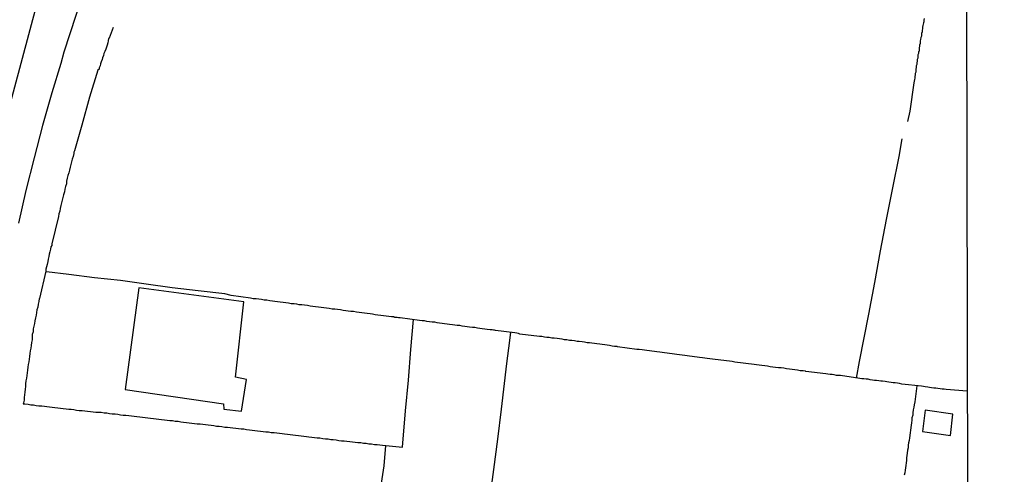
# Model space of a CAD drawing. Units: millimetres. Extents: x 175914 to 178328, y 1660412 to 1663189.
# Drawn here: x 178221 to 178328, y 1662443 to 1662492 of the extents above; entities that cross this region are included whole.
import ezdxf

# ---------------------------------------------------------------- set-up
doc = ezdxf.new("R2010")
doc.units = ezdxf.units.MM
for name, color, linetype in [('V-EDIFICACAO', 2, 'Continuous'), ('V-EIXO_DE_LOGRADOURO', 3, 'Continuous'), ('V-LOTE', 1, 'Continuous'), ('V-QUADRA', 6, 'Continuous'), ('V-TESTADA', 5, 'Continuous'), ('X-LIMITE_5000', 7, 'Continuous')]:
    doc.layers.add(name, color=color, linetype=linetype)

msp = doc.modelspace()

# ---------------------------------------------------------------- linework, layer by layer
at = {"layer": 'V-EDIFICACAO'}
for points in [[(178233.78, 1662462.91), (178232.3, 1662451.84), (178243.01, 1662450.29), (178243.02, 1662449.72), (178244.95, 1662449.48), (178245.49, 1662452.93), (178244.31, 1662453.17), (178245.22, 1662461.38), (178233.78, 1662462.91)], [(178319.21, 1662449.58), (178318.94, 1662447.27), (178321.97, 1662446.85), (178322.23, 1662449.15), (178319.21, 1662449.58)]]:
    msp.add_lwpolyline(points, close=True, dxfattribs=at)
at = {"layer": 'V-EIXO_DE_LOGRADOURO'}
msp.add_lwpolyline([(178247.86, 1662251.16), (178242.66, 1662266.53), (178237.46, 1662281.9), (178232.12, 1662297.27), (178226.78, 1662312.64), (178221.44, 1662327.95), (178216.1, 1662343.26), (178212.31, 1662358.57), (178209.99, 1662373.88), (178209.15, 1662388.98), (178209.59, 1662403.88), (178210.16, 1662418.78), (178211.2, 1662433.68), (178212.78, 1662448.58), (178215.37, 1662463.48), (178218.63, 1662478.52), (178222.69, 1662493.56), (178228.43, 1662508.6), (178236.19, 1662523.44), (178243.54, 1662538.28), (178251.16, 1662552.78), (178258.31, 1662567.28)], dxfattribs=at)
at = {"layer": 'V-LOTE'}
for points in [[(178319.13, 1662492.19), (178319.07, 1662492.02), (178319.07, 1662491.85), (178319.05, 1662491.72), (178319.01, 1662491.59), (178318.96, 1662491.42), (178318.94, 1662491.25), (178318.94, 1662491.08), (178318.9, 1662490.91), (178318.88, 1662490.74), (178318.82, 1662490.57), (178318.82, 1662490.4), (178318.82, 1662490.27), (178318.75, 1662490.12), (178318.71, 1662489.93), (178318.69, 1662489.76), (178318.69, 1662489.63), (178318.69, 1662489.46), (178318.62, 1662489.29), (178318.56, 1662488.91), (178318.56, 1662488.74), (178318.56, 1662488.63), (178318.49, 1662488.57), (178318.49, 1662488.4), (178318.43, 1662488.23), (178318.43, 1662488.06), (178318.41, 1662487.89), (178318.37, 1662487.72), (178318.35, 1662487.55), (178318.3, 1662487.38), (178318.3, 1662487.21), (178318.26, 1662487.04), (178318.26, 1662486.87), (178318.22, 1662486.7), (178318.22, 1662486.53), (178318.22, 1662486.36), (178318.18, 1662486.27), (178318.15, 1662486.2), (178318.13, 1662486.06), (178318.09, 1662485.89), (178318.09, 1662485.72), (178318.07, 1662485.55), (178318.03, 1662485.38), (178317.98, 1662485.21), (178317.54, 1662482.13), (178317.3, 1662480.98)], [(178231, 1662491.2), (178230.58, 1662490.04), (178230.52, 1662490.03), (178230.48, 1662489.76), (178230.44, 1662489.55), (178230.35, 1662489.29), (178230.27, 1662489.08), (178230.2, 1662488.87), (178230.1, 1662488.61), (178230.01, 1662488.4), (178229.97, 1662488.19), (178229.86, 1662487.93), (178229.8, 1662487.72), (178229.71, 1662487.5), (178229.63, 1662487.25), (178229.58, 1662487.04), (178229.5, 1662486.82), (178229.5, 1662486.67), (178229.35, 1662486.59), (178228.45, 1662483.63), (178227.6, 1662480.58), (178226.81, 1662477.81), (178226.75, 1662477.65), (178226.73, 1662477.5), (178226.65, 1662477.2), (178226.56, 1662476.9), (178226.48, 1662476.61), (178226.41, 1662476.31), (178226.33, 1662476.01), (178226.27, 1662475.71), (178226.18, 1662475.41), (178226.09, 1662475.12), (178226.03, 1662474.82), (178225.95, 1662474.52), (178225.93, 1662474.22), (178225.84, 1662473.92), (178225.75, 1662473.63), (178225.71, 1662473.33), (178225.63, 1662473.03), (178225.54, 1662472.73), (178225.48, 1662472.43), (178225.39, 1662472.14), (178225.33, 1662471.84), (178225.24, 1662471.54), (178225.2, 1662471.24), (178225.11, 1662470.94), (178225.07, 1662470.65), (178224.33, 1662467.67), (178224.33, 1662467.49), (178224.24, 1662467.37), (178224.2, 1662467.11), (178224.12, 1662466.82), (178224.07, 1662466.56), (178224.01, 1662466.3), (178223.95, 1662466.01), (178223.93, 1662465.75), (178223.84, 1662465.45), (178223.77, 1662465.2), (178223.71, 1662464.94), (178223.71, 1662464.71), (178222.99, 1662461.75), (178222.97, 1662461.75), (178222.94, 1662461.41), (178222.86, 1662461.11), (178222.82, 1662460.81), (178222.73, 1662460.51), (178222.69, 1662460.22), (178222.63, 1662459.92), (178222.56, 1662459.62), (178222.5, 1662459.32), (178222.46, 1662459.02), (178222.39, 1662458.73), (178222.33, 1662458.43), (178222.31, 1662458.13), (178222.22, 1662457.83), (178222.22, 1662457.53), (178222.2, 1662457.24), (178222.13, 1662456.94), (178222.09, 1662456.64), (178222.05, 1662456.34), (178222.01, 1662456.04), (178221.96, 1662455.75), (178221.92, 1662455.45), (178221.88, 1662455.15), (178221.84, 1662454.85), (178221.77, 1662454.55), (178221.75, 1662454.26), (178221.71, 1662453.96), (178221.67, 1662453.66), (178221.62, 1662453.36), (178221.58, 1662453.06), (178221.54, 1662452.77), (178221.5, 1662452.47), (178221.48, 1662452.17), (178221.45, 1662451.87), (178221.41, 1662451.57), (178221.37, 1662451.28), (178221.33, 1662450.98), (178221.33, 1662450.68), (178221.26, 1662450.38), (178221.24, 1662450.28)], [(178311.76, 1662453.09), (178312.09, 1662454.88), (178313.11, 1662460.05), (178313.74, 1662463.48), (178314.37, 1662466.91), (178315.01, 1662470.34), (178315.7, 1662473.77), (178316.39, 1662477.2), (178316.73, 1662479.09)], [(178255.09, 1662460.57), (178254.79, 1662460.59), (178254.49, 1662460.64), (178254.2, 1662460.68), (178253.9, 1662460.72), (178253.6, 1662460.77), (178253.3, 1662460.81), (178253, 1662460.85), (178252.71, 1662460.87), (178252.41, 1662460.92), (178252.11, 1662460.98), (178251.81, 1662461), (178251.51, 1662461.04), (178251.22, 1662461.06), (178250.96, 1662461.11), (178250.66, 1662461.17), (178250.36, 1662461.17), (178250.07, 1662461.23), (178249.77, 1662461.26), (178249.47, 1662461.3), (178249.17, 1662461.36), (178248.87, 1662461.38), (178248.58, 1662461.43), (178248.32, 1662461.45), (178248.02, 1662461.49), (178247.72, 1662461.55), (178247.43, 1662461.57), (178247.13, 1662461.62), (178246.83, 1662461.66), (178246.53, 1662461.7), (178246.23, 1662461.72), (178245.94, 1662461.79), (178243.84, 1662462.07), (178243.13, 1662462.24), (178240.25, 1662462.57), (178237.41, 1662462.9), (178234.6, 1662463.31), (178231.79, 1662463.69), (178228.98, 1662463.99), (178226.2, 1662464.35), (178223.75, 1662464.63)], [(178288.47, 1662456.15), (178288.17, 1662456.19), (178287.91, 1662456.21), (178285.8, 1662456.47), (178285.78, 1662456.53), (178285.49, 1662456.53), (178285.23, 1662456.57), (178284.93, 1662456.64), (178284.68, 1662456.66), (178284.42, 1662456.7), (178284.12, 1662456.72), (178283.87, 1662456.76), (178283.57, 1662456.81), (178283.31, 1662456.85), (178283.02, 1662456.87), (178282.76, 1662456.91), (178282.51, 1662456.93), (178282.21, 1662456.98), (178281.95, 1662457.02), (178281.65, 1662457.06), (178281.4, 1662457.08), (178281.14, 1662457.13), (178280.84, 1662457.17), (178280.59, 1662457.19), (178280.29, 1662457.23), (178280.04, 1662457.25), (178279.78, 1662457.3), (178279.48, 1662457.34), (178279.23, 1662457.38), (178278.93, 1662457.42), (178278.67, 1662457.44), (178278.38, 1662457.49), (178278.12, 1662457.51), (178277.86, 1662457.55), (178277.57, 1662457.61), (178277.31, 1662457.61), (178275.2, 1662457.87), (178275.05, 1662457.94), (178274.88, 1662457.96), (178274.63, 1662458), (178272.53, 1662458.26), (178272.43, 1662458.28), (178272.31, 1662458.3), (178272.2, 1662458.32), (178271.95, 1662458.34), (178271.65, 1662458.38), (178271.39, 1662458.4), (178271.1, 1662458.45), (178270.84, 1662458.49), (178270.59, 1662458.53), (178270.29, 1662458.57), (178270.03, 1662458.59), (178269.73, 1662458.64), (178269.48, 1662458.66), (178269.22, 1662458.7), (178268.92, 1662458.74), (178268.67, 1662458.79), (178268.37, 1662458.81), (178268.12, 1662458.85), (178267.86, 1662458.87), (178267.56, 1662458.93), (178267.31, 1662458.96), (178267.01, 1662459), (178266.75, 1662459.02), (178266.46, 1662459.06), (178266.2, 1662459.1), (178265.95, 1662459.15), (178265.65, 1662459.17), (178265.39, 1662459.21), (178265.09, 1662459.25), (178264.84, 1662459.3), (178264.58, 1662459.32), (178264.28, 1662459.36), (178262.18, 1662459.62), (178262.02, 1662459.62), (178261.86, 1662459.68), (178261.58, 1662459.68), (178261.56, 1662459.72), (178261.49, 1662459.74), (178261.26, 1662459.74), (178260.96, 1662459.79), (178260.67, 1662459.83), (178260.37, 1662459.87), (178260.07, 1662459.89), (178259.77, 1662459.94), (178259.47, 1662459.98), (178259.18, 1662460.04), (178258.92, 1662460.06), (178258.62, 1662460.11), (178258.32, 1662460.13), (178258.03, 1662460.19), (178257.73, 1662460.21), (178257.43, 1662460.25), (178257.13, 1662460.32), (178256.83, 1662460.34), (178256.54, 1662460.36), (178256.28, 1662460.4), (178255.98, 1662460.45), (178255.69, 1662460.49), (178255.39, 1662460.53), (178255.09, 1662460.57)], [(178250.83, 1662446.87), (178251.13, 1662446.84), (178251.43, 1662446.8), (178251.73, 1662446.78), (178252.02, 1662446.74), (178252.28, 1662446.7), (178252.58, 1662446.65), (178252.88, 1662446.63), (178253.17, 1662446.59), (178253.47, 1662446.57), (178253.77, 1662446.53), (178254.07, 1662446.48), (178254.37, 1662446.46), (178254.66, 1662446.42), (178254.92, 1662446.4), (178255.22, 1662446.36), (178255.52, 1662446.31), (178255.81, 1662446.27), (178256.11, 1662446.25), (178256.41, 1662446.23), (178256.71, 1662446.19), (178257.01, 1662446.14), (178257.3, 1662446.12), (178257.6, 1662446.08), (178257.9, 1662446.06), (178258.2, 1662446.02), (178258.5, 1662445.99), (178258.79, 1662445.95), (178259.09, 1662445.93), (178259.39, 1662445.87), (178259.69, 1662445.85), (178259.99, 1662445.82), (178260.28, 1662445.78), (178262.43, 1662445.56), (178262.77, 1662449.51), (178263.08, 1662452.85), (178263.35, 1662456.18), (178263.64, 1662459.45)], [(178274.18, 1662458.06), (178273.95, 1662456.33), (178273.75, 1662454.66), (178273.15, 1662449.71), (178272.75, 1662446.43), (178272.33, 1662443.15), (178271.9, 1662439.87), (178271.5, 1662436.59), (178271.08, 1662433.34), (178271.03, 1662433.16)], [(178323.8, 1662451.67), (178321.52, 1662451.85), (178321.29, 1662451.87), (178321.07, 1662451.89), (178320.86, 1662451.93), (178320.61, 1662451.95), (178320.39, 1662452), (178320.18, 1662452), (178319.92, 1662452.04), (178319.71, 1662452.06), (178319.5, 1662452.1), (178319.24, 1662452.12), (178319.03, 1662452.17), (178318.82, 1662452.19), (178316.69, 1662452.44), (178316.43, 1662452.49), (178316.22, 1662452.53), (178315.97, 1662452.57), (178315.75, 1662452.57), (178315.54, 1662452.61), (178315.28, 1662452.63), (178315.07, 1662452.66), (178314.86, 1662452.7), (178314.6, 1662452.74), (178314.39, 1662452.76), (178314.18, 1662452.78), (178313.92, 1662452.83), (178313.71, 1662452.83), (178313.5, 1662452.87), (178313.24, 1662452.89), (178313.03, 1662452.95), (178312.82, 1662452.95), (178312.56, 1662453), (178312.35, 1662453.02), (178312.13, 1662453.04), (178310.03, 1662453.35), (178309.79, 1662453.36), (178309.58, 1662453.38), (178309.32, 1662453.42), (178309.11, 1662453.47), (178308.9, 1662453.47), (178308.64, 1662453.51), (178308.43, 1662453.55), (178306.27, 1662453.8), (178306.21, 1662453.85), (178305.96, 1662453.87), (178305.66, 1662453.89), (178305.37, 1662453.93), (178305.07, 1662453.98), (178304.77, 1662454.02), (178304.47, 1662454.06), (178304.17, 1662454.08), (178303.88, 1662454.15), (178303.58, 1662454.19), (178303.28, 1662454.19), (178302.98, 1662454.25), (178302.68, 1662454.27), (178302.39, 1662454.32), (178302.09, 1662454.38), (178301.79, 1662454.4), (178301.49, 1662454.44), (178301.19, 1662454.49), (178300.9, 1662454.53), (178300.64, 1662454.57), (178300.34, 1662454.61), (178300.04, 1662454.64), (178299.75, 1662454.66), (178299.45, 1662454.7), (178299.15, 1662454.74), (178298.85, 1662454.79), (178298.55, 1662454.83), (178298.26, 1662454.87), (178296.13, 1662455.13), (178295.83, 1662455.17), (178295.53, 1662455.21), (178295.28, 1662455.25), (178295.02, 1662455.3), (178294.72, 1662455.34), (178294.47, 1662455.36), (178294.17, 1662455.4), (178293.91, 1662455.42), (178293.62, 1662455.47), (178293.36, 1662455.51), (178293.11, 1662455.55), (178292.81, 1662455.59), (178292.55, 1662455.61), (178292.25, 1662455.66), (178292, 1662455.68), (178291.74, 1662455.72), (178291.44, 1662455.76), (178291.19, 1662455.81), (178290.89, 1662455.83), (178290.64, 1662455.87), (178290.38, 1662455.89), (178290.08, 1662455.93), (178289.83, 1662455.98), (178289.53, 1662456.02), (178289.27, 1662456.06), (178288.98, 1662456.08), (178288.72, 1662456.12), (178288.47, 1662456.15)], [(178318.33, 1662452.25), (178318.09, 1662450.5), (178318.03, 1662450.17), (178318, 1662449.91), (178317.92, 1662449.62), (178317.9, 1662449.32), (178317.88, 1662449.06), (178317.79, 1662448.77), (178317.77, 1662448.51), (178317.75, 1662448.21), (178317.69, 1662447.96), (178317.66, 1662447.7), (178317.62, 1662447.4), (178317.6, 1662447.15), (178317.54, 1662446.85), (178317.52, 1662446.59), (178317.47, 1662446.3), (178317.41, 1662446.04), (178317.39, 1662445.79), (178317.37, 1662445.49), (178317.3, 1662445.23), (178317.26, 1662444.93), (178317.24, 1662444.68), (178317.2, 1662444.42), (178317.18, 1662444.12), (178317.15, 1662443.87), (178317.13, 1662443.57), (178317.07, 1662443.32), (178317.05, 1662443.06), (178317.03, 1662442.76), (178316.94, 1662442.51)], [(178221.24, 1662450.28), (178221.4, 1662450.28), (178221.76, 1662450.23), (178222.05, 1662450.19), (178222.35, 1662450.17), (178222.65, 1662450.12), (178222.95, 1662450.08), (178223.25, 1662450.06), (178223.54, 1662450.02), (178223.8, 1662449.99), (178224.1, 1662449.95), (178224.4, 1662449.93), (178224.69, 1662449.89), (178224.99, 1662449.85), (178225.29, 1662449.82), (178225.59, 1662449.78), (178225.89, 1662449.74), (178226.18, 1662449.72), (178226.44, 1662449.7), (178226.74, 1662449.65), (178227.04, 1662449.61), (178227.33, 1662449.57), (178227.63, 1662449.55), (178227.93, 1662449.53), (178228.23, 1662449.48), (178228.53, 1662449.44), (178228.82, 1662449.42), (178229.12, 1662449.36), (178229.42, 1662449.36), (178229.72, 1662449.36), (178230.02, 1662449.31), (178230.31, 1662449.29), (178230.61, 1662449.25), (178230.91, 1662449.21), (178231.21, 1662449.19), (178231.51, 1662449.17), (178231.8, 1662449.1), (178232.1, 1662449.06), (178232.4, 1662449.04), (178232.7, 1662449), (178233, 1662448.97), (178233.29, 1662448.93), (178233.59, 1662448.91), (178233.89, 1662448.87), (178234.19, 1662448.85), (178234.49, 1662448.78), (178234.78, 1662448.76), (178235.08, 1662448.72), (178235.38, 1662448.68), (178235.68, 1662448.65), (178235.98, 1662448.63), (178236.27, 1662448.59), (178236.57, 1662448.55), (178236.87, 1662448.5), (178237.17, 1662448.46), (178237.47, 1662448.46), (178237.76, 1662448.4), (178238.06, 1662448.38), (178238.36, 1662448.33), (178238.66, 1662448.29), (178238.96, 1662448.27), (178239.25, 1662448.23), (178239.55, 1662448.19), (178239.85, 1662448.16), (178240.15, 1662448.12), (178240.45, 1662448.1), (178240.74, 1662448.06), (178241.04, 1662448.04), (178241.34, 1662447.99), (178241.64, 1662447.95), (178241.94, 1662447.93), (178242.23, 1662447.87), (178242.53, 1662447.87), (178242.83, 1662447.82), (178243.13, 1662447.76), (178243.43, 1662447.74), (178243.72, 1662447.7), (178244.02, 1662447.68), (178244.32, 1662447.63), (178244.62, 1662447.61), (178244.92, 1662447.57), (178245.21, 1662447.55), (178245.51, 1662447.48), (178245.81, 1662447.46), (178246.11, 1662447.42), (178246.4, 1662447.38), (178246.7, 1662447.36), (178247, 1662447.31), (178247.3, 1662447.29), (178247.6, 1662447.25), (178247.89, 1662447.23), (178248.19, 1662447.16), (178248.49, 1662447.16), (178248.79, 1662447.12), (178249.09, 1662447.08), (178249.38, 1662447.04), (178249.64, 1662447.01), (178249.94, 1662446.97), (178250.24, 1662446.93), (178250.53, 1662446.91), (178250.83, 1662446.87)], [(178260.61, 1662445.75), (178260.4, 1662443.54), (178260.14, 1662441.65), (178259.91, 1662439.77), (178259.38, 1662434.48), (178259.36, 1662433.69)]]:
    msp.add_lwpolyline(points, dxfattribs=at)
at = {"layer": 'V-QUADRA'}
msp.add_lwpolyline([(178229.57, 1662500.55), (178225.66, 1662488.54), (178225.31, 1662487.32), (178224.35, 1662484.11), (178223.32, 1662480.57), (178222.42, 1662477.03), (178221.52, 1662473.49), (178220.71, 1662469.95)], dxfattribs=at)
at = {"layer": 'V-TESTADA'}
msp.add_lwpolyline([(178231, 1662491.2), (178230.58, 1662490.04), (178230.52, 1662490.03), (178230.48, 1662489.76), (178230.44, 1662489.55), (178230.35, 1662489.29), (178230.27, 1662489.08), (178230.2, 1662488.87), (178230.1, 1662488.61), (178230.01, 1662488.4), (178229.97, 1662488.19), (178229.86, 1662487.93), (178229.8, 1662487.72), (178229.71, 1662487.5), (178229.63, 1662487.25), (178229.58, 1662487.04), (178229.5, 1662486.82), (178229.5, 1662486.67), (178229.35, 1662486.59), (178228.45, 1662483.63), (178227.6, 1662480.58), (178226.81, 1662477.81), (178226.75, 1662477.65), (178226.73, 1662477.5), (178226.65, 1662477.2), (178226.56, 1662476.9), (178226.48, 1662476.61), (178226.41, 1662476.31), (178226.33, 1662476.01), (178226.27, 1662475.71), (178226.18, 1662475.41), (178226.09, 1662475.12), (178226.03, 1662474.82), (178225.95, 1662474.52), (178225.93, 1662474.22), (178225.84, 1662473.92), (178225.75, 1662473.63), (178225.71, 1662473.33), (178225.63, 1662473.03), (178225.54, 1662472.73), (178225.48, 1662472.43), (178225.39, 1662472.14), (178225.33, 1662471.84), (178225.24, 1662471.54), (178225.2, 1662471.24), (178225.11, 1662470.94), (178225.07, 1662470.65), (178224.33, 1662467.67), (178224.33, 1662467.49), (178224.24, 1662467.37), (178224.2, 1662467.11), (178224.12, 1662466.82), (178224.07, 1662466.56), (178224.01, 1662466.3), (178223.95, 1662466.01), (178223.93, 1662465.75), (178223.84, 1662465.45), (178223.77, 1662465.2), (178223.71, 1662464.94), (178223.71, 1662464.71), (178222.99, 1662461.75), (178222.97, 1662461.75), (178222.94, 1662461.41), (178222.86, 1662461.11), (178222.82, 1662460.81), (178222.73, 1662460.51), (178222.69, 1662460.22), (178222.63, 1662459.92), (178222.56, 1662459.62), (178222.5, 1662459.32), (178222.46, 1662459.02), (178222.39, 1662458.73), (178222.33, 1662458.43), (178222.31, 1662458.13), (178222.22, 1662457.83), (178222.22, 1662457.53), (178222.2, 1662457.24), (178222.13, 1662456.94), (178222.09, 1662456.64), (178222.05, 1662456.34), (178222.01, 1662456.04), (178221.96, 1662455.75), (178221.92, 1662455.45), (178221.88, 1662455.15), (178221.84, 1662454.85), (178221.77, 1662454.55), (178221.75, 1662454.26), (178221.71, 1662453.96), (178221.67, 1662453.66), (178221.62, 1662453.36), (178221.58, 1662453.06), (178221.54, 1662452.77), (178221.5, 1662452.47), (178221.48, 1662452.17), (178221.45, 1662451.87), (178221.41, 1662451.57), (178221.37, 1662451.28), (178221.33, 1662450.98), (178221.33, 1662450.68), (178221.26, 1662450.38), (178221.24, 1662450.28)], dxfattribs=at)
at = {"layer": 'X-LIMITE_5000'}
msp.add_lwpolyline([(175913.72, 1663183.49), (176395.44, 1663184.54), (176877.17, 1663185.56), (177358.9, 1663186.56), (177840.62, 1663187.55), (178322.35, 1663188.51), (178323.44, 1662634.22), (178324.54, 1662079.93), (178325.63, 1661525.64), (178326.73, 1660971.35), (178327.82, 1660417.06), (177846.22, 1660416.1), (177364.61, 1660415.11), (176883, 1660414.11), (176401.4, 1660413.08), (175919.79, 1660412.04), (175918.58, 1660966.33), (175917.36, 1661520.62), (175916.15, 1662074.91), (175914.93, 1662629.2), (175913.72, 1663183.49)], dxfattribs=at)

doc.saveas('drawing.dxf')
